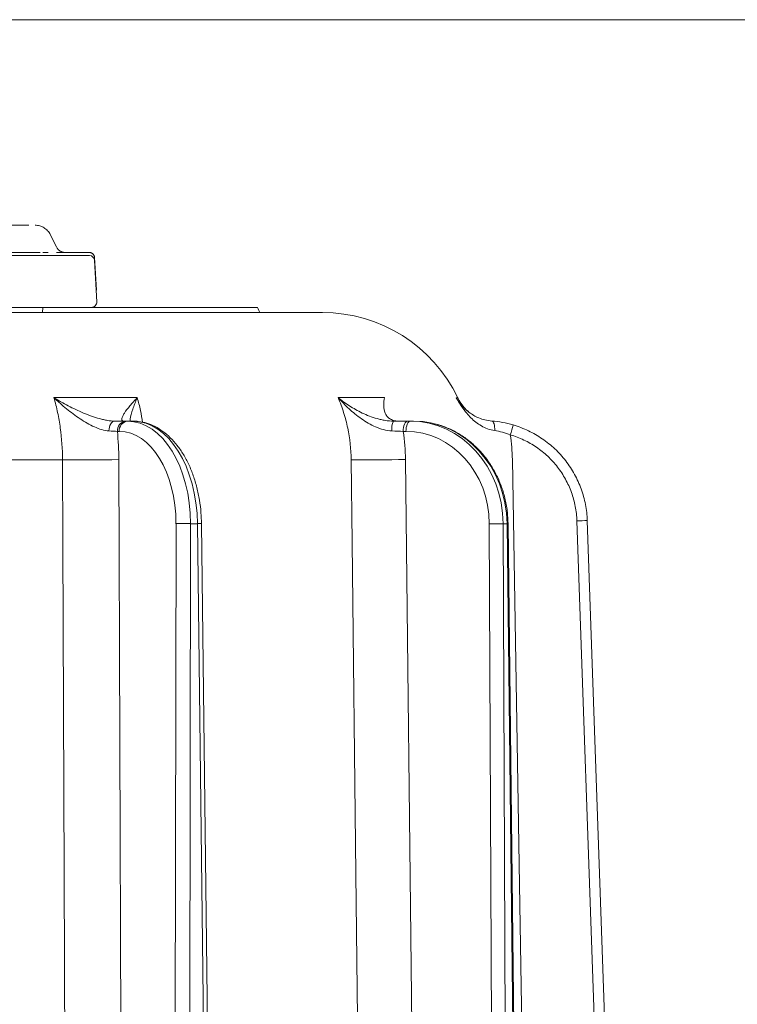
# Model space of a CAD drawing. Extents: x 15016 to 18991, y -1020 to 2473.
# Drawn here: x 17240 to 17379, y 2157 to 2347 of the extents above; entities that cross this region are included whole.
import ezdxf

# ---------------------------------------------------------------- set-up
doc = ezdxf.new("R2010")
doc.units = 0
doc.header["$LTSCALE"] = 5
doc.linetypes.add('HIDDEN', pattern=[1.905, 1.27, -0.635])
doc.layers.add('SLD-0', color=7, linetype='Continuous')
doc.styles.add('Brunner 2014', font='arial.ttf', dxfattribs={"height": 35})
doc.dimstyles.new('Brunner 2014', dxfattribs={"dimscale": 5, "dimtxt": 35, "dimasz": 5, "dimexe": 3.175, "dimexo": 0, "dimgap": 0.762, "dimtad": 1, "dimdec": 0, "dimrnd": 1e-08, "dimtxsty": 'Brunner 2014', "dimcen": 0.09, "dimdle": 10, "dimclrd": 7, "dimclre": 7, "dimclrt": 7, "dimadec": 1, "dimazin": 2, "dimtfac": 0.666667, "dimtdec": 0, "dimtmove": 0, "dimatfit": 3, "dimldrblk": 'Filled-1', "dimfxl": 1, "dimtolj": 1, "dimlwd": 5, "dimlwe": 5, "dimarcsym": 0})

# ---------------------------------------------------------------- blocks, each defined once
blk = doc.blocks.new('*D471')
at = {"layer": 'Defpoints', "color": 0, "lineweight": 5, "transparency": 16777216}
for p in [(17229.62, 2346.87), (17491.88, 476.02), (17840.41, 476.02)]:
    blk.add_point(p, dxfattribs=at)
at = {"layer": 'SLD-0', "color": 7, "linetype": 'Continuous', "lineweight": 5, "transparency": 16777216}
for p, q in [((17229.62, 2346.87), (17856.28, 2346.87)), ((17840.41, 2321.87), (17840.41, 501.02)), ((17491.88, 476.02), (17856.28, 476.02))]:
    blk.add_line(p, q, dxfattribs=at)
at = {"layer": 'SLD-0', "color": 7, "lineweight": 5, "transparency": 16777216}
for points in [[(17836.24, 2321.87), (17844.58, 2321.87), (17840.41, 2346.87)], [(17836.24, 501.02), (17844.58, 501.02), (17840.41, 476.02)]]:
    blk.add_solid(points, dxfattribs=at)
at = {"layer": 'SLD-0', "color": 1, "lineweight": 9, "transparency": 16777216, "insert": (17800.86, 1422.77), "char_height": 35, "attachment_point": 2, "rotation": 90, "style": 'Brunner 2014'}
blk.add_mtext('\\A1;1871', dxfattribs=at)
blk = doc.blocks.new('Filled-1')
at = {"color": 0}
for p, q in [((0, 0), (-1, 0.1667)), ((-1, 0.1667), (-1, -0.1667)), ((-1, 0), (0, 0)), ((-1, -0.1667), (0, 0))]:
    blk.add_line(p, q, dxfattribs=at)
at = {"color": 0, "flags": 128}
blk.add_lwpolyline([(-1, -0.1667), (0, 0), (-1, 0.1667), (-1, -0.1667)], dxfattribs=at)
at = {"color": 0}
blk.add_solid([(-1, -0.1667), (0, 0), (-1, 0.1667), (-1, -0.1667)], dxfattribs=at)

msp = doc.modelspace()

# ---------------------------------------------------------------- linework, layer by layer
at = {"color": 1, "linetype": 'HIDDEN', "lineweight": 9}
for p, q in [((17246.14, 2305.33), (17247.32, 2302.97)), ((17245.72, 2301.85), (17244.69, 2301.85)), ((17254.7, 2300.92), (17255.14, 2292.95)), ((17254.72, 2300.9), (17255.14, 2292.9))]:
    msp.add_line(p, q, dxfattribs=at)
at = {"color": 7, "linetype": 'Continuous', "lineweight": 9}
for p, q in [((17091.99, 2301.27), (17253.71, 2301.27)), ((17244.68, 2301.27), (17238.99, 2301.27)), ((17245.71, 2301.27), (17244.68, 2301.27)), ((17253.71, 2301.27), (17245.71, 2301.27)), ((17255.13, 2292.32), (17254.71, 2300.32)), ((17254.71, 2300.32), (17255.13, 2292.32)), ((17254.13, 2291.27), (17091.8, 2291.27)), ((17238.69, 2291.27), (17244.97, 2291.27)), ((17244.64, 2290.27), (17244.69, 2291.27)), ((17244.97, 2291.27), (17246.13, 2291.27)), ((17246.13, 2291.27), (17254.13, 2291.27)), ((17257.79, 2291.27), (17257.81, 2291.27)), ((17257.81, 2291.27), (17257.86, 2291.27)), ((17257.86, 2291.27), (17258.19, 2291.27)), ((17258.19, 2291.27), (17258.34, 2291.27)), ((17258.75, 2291.27), (17259.15, 2291.27)), ((17259.33, 2291.27), (17260.4, 2291.27)), ((17260.4, 2291.27), (17260.51, 2291.27)), ((17260.56, 2291.27), (17260.67, 2291.27)), ((17262.13, 2291.27), (17262.49, 2291.27)), ((17262.63, 2291.27), (17263.3, 2291.27)), ((17266.04, 2291.27), (17268.46, 2291.27)), ((17268.46, 2291.27), (17276.58, 2291.27))]:
    msp.add_line(p, q, dxfattribs=at)
at = {"color": 7, "lineweight": 9}
for p, q in [((16987.62, 2290.27), (17284.36, 2290.27)), ((17298.76, 2290.27), (17002.02, 2290.27)), ((17240.25, 2291.27), (17240.52, 2291.27)), ((17240.52, 2291.27), (17240.58, 2291.27)), ((17240.58, 2291.27), (17243.54, 2291.27)), ((17243.54, 2291.27), (17246.84, 2291.27)), ((17246.84, 2291.27), (17247, 2291.27)), ((17247, 2291.27), (17250.17, 2291.27)), ((17251.65, 2291.27), (17251.65, 2291.27)), ((17252.25, 2291.27), (17252.62, 2291.27)), ((17252.62, 2291.27), (17253.26, 2291.27)), ((17253.26, 2291.27), (17253.59, 2291.27)), ((17257.06, 2291.27), (17257.62, 2291.27)), ((17257.62, 2291.27), (17264.41, 2291.27)), ((17264.41, 2291.27), (17264.79, 2291.27)), ((17264.48, 2291.27), (17264.66, 2291.27)), ((17264.79, 2291.27), (17265.13, 2291.27)), ((17265.13, 2291.27), (17265.18, 2291.27)), ((17265.18, 2291.27), (17267.37, 2291.27)), ((17267.37, 2291.27), (17269.82, 2291.27)), ((17270.01, 2291.27), (17271.37, 2291.27)), ((17271.37, 2291.27), (17273.55, 2291.27)), ((17273.55, 2291.27), (17273.59, 2291.27)), ((17273.59, 2291.27), (17274.19, 2291.27)), ((17274.46, 2291.27), (17274.48, 2291.27)), ((17279.57, 2291.27), (17280.76, 2291.27)), ((17283.75, 2291.27), (17283.79, 2291.27)), ((17283.82, 2291.27), (17284.35, 2291.27)), ((17283.82, 2291.27), (17283.82, 2291.27)), ((17284.87, 2291.27), (17285.05, 2291.27)), ((17285.05, 2291.27), (17285.44, 2291.27)), ((17262.93, 2273.81), (17246.84, 2273.81)), ((17310.73, 2273.81), (17301.78, 2273.81)), ((17261.06, 2269.27), (17260.7, 2269.27)), ((17262.17, 2269.27), (17261.06, 2269.27)), ((17315.77, 2269.27), (17315.24, 2269.27)), ((17316.38, 2269.27), (17315.77, 2269.27)), ((17259.12, 2267.29), (17259.49, 2267.29)), ((17314.36, 2267.29), (17314.89, 2267.29)), ((17191.58, 2261.78), (17248.52, 2261.78)), ((17260.17, 2044.2), (17259.39, 2261.85)), ((17317.27, 2044.2), (17314.79, 2261.85)), ((17339.14, 2044.2), (17335.45, 2261.85)), ((17347.94, 2249.99), (17355.14, 2043.84)), ((17357.14, 2043.89), (17349.94, 2250.04)), ((17270.45, 2249.45), (17270.14, 2043.8)), ((17272.94, 2043.8), (17273.25, 2249.45)), ((17273.25, 2249.45), (17274.6, 2249.45)), ((17274.6, 2249.45), (17277.12, 2043.8)), ((17275.37, 2249.45), (17277.89, 2043.81)), ((17331, 2249.45), (17331.83, 2043.8)), ((17333.68, 2249.45), (17334.43, 2249.45)), ((17334.5, 2043.8), (17333.68, 2249.45)), ((17334.43, 2249.45), (17336.83, 2043.8)), ((17334.63, 2249.45), (17337.03, 2043.81))]:
    msp.add_line(p, q, dxfattribs=at)
at = {"color": 1, "linetype": 'HIDDEN', "lineweight": 9, "flags": 128}
for points in [[(17064.23, 2307.25), (17067.46, 2307.24), (17071.46, 2307.24), (17075.71, 2307.24), (17080.2, 2307.24), (17084.91, 2307.23), (17089.83, 2307.23), (17094.93, 2307.23), (17100.2, 2307.23), (17105.63, 2307.22), (17111.18, 2307.22), (17116.85, 2307.22), (17122.61, 2307.21), (17128.44, 2307.21), (17134.33, 2307.21), (17140.25, 2307.2), (17146.17, 2307.2), (17152.09, 2307.2), (17157.97, 2307.19), (17163.81, 2307.19), (17169.57, 2307.19), (17175.24, 2307.18), (17180.79, 2307.18), (17186.22, 2307.18), (17191.49, 2307.18), (17196.59, 2307.17), (17201.51, 2307.17), (17206.22, 2307.17), (17210.71, 2307.17), (17214.96, 2307.16), (17218.96, 2307.16), (17222.69, 2307.16), (17226.15, 2307.16), (17229.31, 2307.15), (17232.17, 2307.15), (17234.72, 2307.15), (17236.95, 2307.15), (17238.85, 2307.15), (17240.41, 2307.15), (17241.63, 2307.15), (17242.51, 2307.15), (17243.03, 2307.15), (17243.21, 2307.15)], [(17253.71, 2301.86), (17253.58, 2301.86), (17253.1, 2301.86), (17252.27, 2301.86), (17251.08, 2301.86), (17249.55, 2301.86), (17247.68, 2301.86), (17245.47, 2301.87), (17242.94, 2301.87), (17240.08, 2301.87), (17236.91, 2301.87), (17233.44, 2301.87), (17229.68, 2301.87), (17225.64, 2301.88), (17221.34, 2301.88), (17216.79, 2301.88), (17212, 2301.88), (17206.98, 2301.89), (17201.77, 2301.89), (17196.36, 2301.89), (17190.79, 2301.9), (17185.06, 2301.9), (17179.19, 2301.9), (17173.21, 2301.91), (17167.14, 2301.91), (17160.98, 2301.91), (17154.77, 2301.92), (17148.53, 2301.92), (17142.26, 2301.92), (17136, 2301.93), (17129.76, 2301.93), (17123.57, 2301.93), (17117.43, 2301.94), (17111.39, 2301.94), (17105.44, 2301.94), (17099.61, 2301.95), (17093.93, 2301.95), (17088.4, 2301.95)]]:
    msp.add_lwpolyline(points, dxfattribs=at)
at = {"color": 7, "lineweight": 9, "flags": 128}
for points in [[(17286.19, 2291.27), (17286.33, 2290.97), (17286.47, 2290.67), (17286.65, 2290.27)], [(17258.64, 2269.27), (17258.41, 2269.24), (17258.2, 2269.13), (17258, 2268.96), (17257.83, 2268.73), (17257.68, 2268.44), (17257.57, 2268.12), (17257.5, 2267.76), (17257.46, 2267.39)], [(17315.24, 2269.27), (17315.07, 2269.23), (17314.9, 2269.12), (17314.75, 2268.94), (17314.62, 2268.69), (17314.51, 2268.39), (17314.43, 2268.05), (17314.38, 2267.68), (17314.36, 2267.29)], [(17315.77, 2269.27), (17315.6, 2269.23), (17315.44, 2269.12), (17315.28, 2268.94), (17315.15, 2268.69), (17315.04, 2268.39), (17314.96, 2268.05), (17314.91, 2267.68), (17314.89, 2267.29)], [(17332.04, 2267.44), (17332.05, 2267.8), (17332.03, 2268.14), (17331.98, 2268.46), (17331.92, 2268.74), (17331.83, 2268.96), (17331.73, 2269.13), (17331.62, 2269.24), (17331.5, 2269.29)], [(17248.52, 2261.78), (17248.58, 2245.78), (17248.83, 2181.79), (17249.36, 2042.17)], [(17304.3, 2261.78), (17304.48, 2245.78), (17305.23, 2181.79), (17306.84, 2042.17)]]:
    msp.add_lwpolyline(points, dxfattribs=at)
at = {"color": 1, "linetype": 'HIDDEN', "lineweight": 9}
for centre, radius, start, end in [((17243.21, 2303.87), 3.28, 26.4683, 89.9683), ((17249.11, 2303.86), 2, 206.4683, 269.9683), ((17253.71, 2300.86), 1, 3.1384, 89.9683), ((17253.72, 2300.85), 1, 3, 90)]:
    msp.add_arc(centre, radius, start, end, dxfattribs=at)
at = {"color": 7, "linetype": 'Continuous', "lineweight": 9}
for centre, start, end in [((17253.71, 2300.27), 3, 90), ((17253.71, 2300.27), 3, 90), ((17254.13, 2292.27), 270, 3), ((17254.13, 2292.27), 270, 3)]:
    msp.add_arc(centre, 1, start, end, dxfattribs=at)
at = {"color": 7, "lineweight": 9}
for centre, radius, start, end in [((17298.76, 2261.27), 29, 25.611, 90), ((17260.94, 2267.46), 1.82, 97.4947, 185.5415), ((17261.3, 2267.46), 1.82, 97.4948, 185.5414), ((17315.09, 2267.82), 2.96, 150.6859, 188.4778), ((17525.72, 2210.73), 198.69, 163.0901, 163.662), ((17251.74, 2606.86), 345.1, 269.4657, 271.2703), ((17307.04, 2638.47), 376.7, 269.5836, 271.1791), ((17350.44, 2192.76), 57.29, 90.5001, 92.4999), ((17271.85, 2117.67), 131.79, 89.3897, 90.6103), ((17275.65, 2176.87), 72.59, 90.2221, 90.8288), ((17332.34, 2131.67), 117.78, 89.3495, 90.6505), ((17334.44, 2252.39), 2.94, 269.6957, 273.6364)]:
    msp.add_arc(centre, radius, start, end, dxfattribs=at)
at = {"color": 7, "lineweight": 9, "extrusion": (0, 0, -1)}
for centre, major_axis, ratio, start_param, end_param in [((17260.94, 2249.27), (0.2, 20), 0.615624, 6.27705, 7.839119), ((17262.29, 2249.27), (-0.2, 20), 0.615624, 0.006136, 1.568205), ((17315.7, 2249.27), (0.36, 20), 0.898739, 6.267088, 7.829158), ((17316.45, 2249.27), (-0.36, 20), 0.898739, 0.016097, 1.578167), ((17259.36, 2249.29), (0.2, 18), 0.615615, 6.276368, 7.838438), ((17314.82, 2249.29), (0.36, 18), 0.898726, 6.265302, 7.827371)]:
    msp.add_ellipse(centre, major_axis=major_axis, ratio=ratio, start_param=start_param, end_param=end_param, dxfattribs=at)
at = {"color": 7, "lineweight": 9}
for points, knots in [([(17246.84, 2291.27), (17246.84, 2291.27), (17246.84, 2291.27), (17246.84, 2291.27), (17246.93, 2291.27), (17247.02, 2291.27), (17247.1, 2291.27)], [-0.0059282, -0.0059282, -0.0059282, -0.0059282, 0, 0, 0, 0.4103703, 0.4103703, 0.4103703, 0.4103703]), ([(17250.17, 2291.27), (17250.52, 2291.27), (17251.14, 2291.27), (17251.82, 2291.27), (17252.1, 2291.27), (17252.17, 2291.27)], [0, 0, 0, 0, 0.520314, 0.891008, 1, 1, 1, 1]), ([(17253.59, 2291.27), (17253.59, 2291.27), (17253.59, 2291.27), (17253.59, 2291.27), (17253.75, 2291.27), (17253.91, 2291.27), (17254.15, 2291.27), (17254.23, 2291.27), (17254.34, 2291.27), (17254.37, 2291.27), (17254.44, 2291.27), (17254.48, 2291.27), (17254.51, 2291.27), (17254.51, 2291.27), (17254.51, 2291.27), (17254.51, 2291.27)], [-0.002245, -0.002245, -0.002245, -0.002245, 0, 0, 0, 0.5, 0.5, 0.75, 0.75, 0.875, 0.875, 1, 1, 1, 1.002158, 1.002158, 1.002158, 1.002158]), ([(17254.51, 2291.27), (17254.52, 2291.27), (17254.52, 2291.27), (17254.52, 2291.27), (17254.55, 2291.27), (17254.58, 2291.27), (17254.63, 2291.27), (17254.66, 2291.27), (17254.7, 2291.27), (17254.71, 2291.27), (17254.74, 2291.27), (17254.76, 2291.27), (17254.81, 2291.27), (17254.84, 2291.27), (17254.93, 2291.27), (17254.99, 2291.27), (17255.1, 2291.27), (17255.16, 2291.27), (17255.22, 2291.27)], [-0.0025264, -0.0025264, -0.0025264, -0.0025264, 0, 0, 0, 0.125, 0.125, 0.25, 0.25, 0.3125, 0.3125, 0.375, 0.375, 0.5, 0.5, 0.75, 0.75, 0.9913026, 0.9913026, 0.9913026, 0.9913026]), ([(17255.22, 2291.27), (17255.25, 2291.27), (17255.28, 2291.27), (17255.34, 2291.27), (17255.36, 2291.27), (17255.41, 2291.27), (17255.43, 2291.27), (17255.44, 2291.27), (17255.45, 2291.27), (17255.45, 2291.27), (17255.45, 2291.27)], [0.0278217, 0.0278217, 0.0278217, 0.0278217, 0.5, 0.5, 0.75, 0.75, 1, 1, 1, 1.0120653, 1.0120653, 1.0120653, 1.0120653]), ([(17255.45, 2291.27), (17255.45, 2291.27), (17255.45, 2291.27), (17255.45, 2291.27), (17255.48, 2291.27), (17255.51, 2291.27), (17255.57, 2291.27), (17255.6, 2291.27), (17255.66, 2291.27), (17255.69, 2291.27), (17255.75, 2291.27), (17255.77, 2291.27), (17255.86, 2291.27), (17255.92, 2291.27), (17256.04, 2291.27), (17256.1, 2291.27), (17256.21, 2291.27), (17256.27, 2291.27), (17256.38, 2291.27), (17256.44, 2291.27), (17256.53, 2291.27), (17256.56, 2291.27), (17256.62, 2291.27), (17256.65, 2291.27), (17256.71, 2291.27), (17256.74, 2291.27), (17256.79, 2291.27), (17256.81, 2291.27), (17256.84, 2291.27)], [-0.0021501, -0.0021501, -0.0021501, -0.0021501, 0, 0, 0, 0.0625, 0.0625, 0.125, 0.125, 0.1875, 0.1875, 0.25, 0.25, 0.375, 0.375, 0.5, 0.5, 0.625, 0.625, 0.75, 0.75, 0.8125, 0.8125, 0.875, 0.875, 0.9375, 0.9375, 0.996617, 0.996617, 0.996617, 0.996617]), ([(17257.25, 2291.27), (17257.32, 2291.27), (17258.09, 2291.27), (17259.74, 2291.27), (17261.35, 2291.27), (17262.25, 2291.27)], [0, 0, 0, 0, 0.03906, 0.463043, 1, 1, 1, 1]), ([(17262.25, 2291.27), (17262.25, 2291.27), (17262.25, 2291.27), (17262.25, 2291.27), (17262.44, 2291.27), (17262.63, 2291.27), (17262.91, 2291.27), (17263, 2291.27), (17263.19, 2291.27), (17263.28, 2291.27), (17263.46, 2291.27), (17263.55, 2291.27), (17263.74, 2291.27), (17263.83, 2291.27), (17263.95, 2291.27), (17263.98, 2291.27), (17264.03, 2291.27), (17264.05, 2291.27), (17264.12, 2291.27), (17264.17, 2291.27), (17264.23, 2291.27), (17264.26, 2291.27), (17264.3, 2291.27), (17264.32, 2291.27), (17264.39, 2291.27), (17264.44, 2291.27), (17264.48, 2291.27)], [-0.000915, -0.000915, -0.000915, -0.000915, 0, 0, 0, 0.25, 0.25, 0.375, 0.375, 0.5, 0.5, 0.625, 0.625, 0.75, 0.75, 0.78125, 0.78125, 0.8125, 0.8125, 0.875, 0.875, 0.90625, 0.90625, 0.9375, 0.9375, 1, 1, 1, 1]), ([(17269.82, 2291.27), (17269.82, 2291.27), (17269.82, 2291.27), (17269.82, 2291.27), (17269.89, 2291.27), (17269.95, 2291.27), (17270.01, 2291.27)], [-0.0067823, -0.0067823, -0.0067823, -0.0067823, 0, 0, 0, 0.4028064, 0.4028064, 0.4028064, 0.4028064]), ([(17274.19, 2291.27), (17274.24, 2291.27), (17274.28, 2291.27), (17274.39, 2291.27), (17274.46, 2291.27), (17274.53, 2291.27)], [0.2466339, 0.2466339, 0.2466339, 0.2466339, 0.5, 0.5, 1, 1, 1, 1]), ([(17274.53, 2291.27), (17274.59, 2291.27), (17274.65, 2291.27), (17274.8, 2291.27), (17274.88, 2291.27), (17275.13, 2291.27), (17275.33, 2291.27), (17275.52, 2291.27)], [0, 0, 0, 0, 0.25, 0.25, 0.5, 0.5, 1, 1, 1, 1]), ([(17274.81, 2290.27), (17274.82, 2290.27), (17274.83, 2290.27), (17274.84, 2290.27), (17274.85, 2290.27), (17274.87, 2290.27), (17274.88, 2290.27), (17274.9, 2290.27), (17274.91, 2290.27), (17274.92, 2290.27)], [0, 0, 0, 0, 0.25, 0.25, 0.5, 0.5, 0.75, 0.75, 1, 1, 1, 1]), ([(17275.52, 2291.27), (17275.57, 2291.27), (17275.62, 2291.27), (17275.73, 2291.27), (17275.78, 2291.27), (17275.89, 2291.27), (17275.94, 2291.27), (17276.05, 2291.27), (17276.11, 2291.27), (17276.27, 2291.27), (17276.38, 2291.27), (17276.6, 2291.27), (17276.71, 2291.27), (17276.82, 2291.27)], [0, 0, 0, 0, 0.125, 0.125, 0.25, 0.25, 0.375, 0.375, 0.5, 0.5, 0.75, 0.75, 1, 1, 1, 1]), ([(17276.82, 2291.27), (17277.3, 2291.27), (17277.77, 2291.27), (17278.46, 2291.27), (17278.69, 2291.27), (17279.14, 2291.27), (17279.35, 2291.27), (17279.57, 2291.27), (17279.57, 2291.27), (17279.57, 2291.27), (17279.57, 2291.27)], [0.0002581, 0.0002581, 0.0002581, 0.0002581, 0.5, 0.5, 0.75, 0.75, 1, 1, 1, 1.0002024, 1.0002024, 1.0002024, 1.0002024]), ([(17280.76, 2291.27), (17280.81, 2291.27), (17280.86, 2291.27), (17280.94, 2291.27), (17280.98, 2291.27), (17281.1, 2291.27), (17281.17, 2291.27), (17281.37, 2291.27), (17281.48, 2291.27), (17281.59, 2291.27)], [0.0018395, 0.0018395, 0.0018395, 0.0018395, 0.125, 0.125, 0.25, 0.25, 0.5, 0.5, 0.9410038, 0.9410038, 0.9410038, 0.9410038]), ([(17281.67, 2291.27), (17281.9, 2291.27), (17282.6, 2291.27), (17283.29, 2291.27), (17283.75, 2291.27)], [0, 0, 0, 0, 0.329893, 1, 1, 1, 1]), ([(17284.35, 2291.27), (17284.39, 2291.27), (17284.43, 2291.27), (17284.49, 2291.27), (17284.52, 2291.27), (17284.56, 2291.27), (17284.58, 2291.27), (17284.61, 2291.27)], [0.1958541, 0.1958541, 0.1958541, 0.1958541, 0.5, 0.5, 0.75, 0.75, 0.9974121, 0.9974121, 0.9974121, 0.9974121]), ([(17284.61, 2291.27), (17284.62, 2291.27), (17284.64, 2291.27), (17284.68, 2291.27), (17284.69, 2291.27), (17284.75, 2291.27), (17284.78, 2291.27), (17284.82, 2291.27)], [0.0025546, 0.0025546, 0.0025546, 0.0025546, 0.25, 0.25, 0.5, 0.5, 0.9902374, 0.9902374, 0.9902374, 0.9902374]), ([(17284.82, 2291.27), (17284.82, 2291.27), (17284.83, 2291.27), (17284.83, 2291.27), (17284.84, 2291.27), (17284.84, 2291.27), (17284.84, 2291.27), (17284.84, 2291.27), (17284.84, 2291.27), (17284.85, 2291.27), (17284.85, 2291.27), (17284.85, 2291.27), (17284.85, 2291.27), (17284.86, 2291.27), (17284.86, 2291.27), (17284.87, 2291.27), (17284.87, 2291.27), (17284.87, 2291.27), (17284.87, 2291.27), (17284.87, 2291.27), (17284.87, 2291.27)], [0.011697, 0.011697, 0.011697, 0.011697, 0.25, 0.25, 0.375, 0.375, 0.5, 0.5, 0.625, 0.625, 0.6875, 0.6875, 0.75, 0.75, 0.875, 0.875, 1, 1, 1, 1.020171, 1.020171, 1.020171, 1.020171]), ([(17285.44, 2291.27), (17285.44, 2291.27), (17285.44, 2291.27), (17285.44, 2291.27), (17285.52, 2291.27), (17285.6, 2291.27), (17285.74, 2291.27), (17285.81, 2291.27), (17285.93, 2291.27), (17285.99, 2291.27), (17286.1, 2291.27), (17286.14, 2291.27), (17286.19, 2291.27)], [-0.002287, -0.002287, -0.002287, -0.002287, 0, 0, 0, 0.25, 0.25, 0.5, 0.5, 0.75, 0.75, 0.999057, 0.999057, 0.999057, 0.999057]), ([(17246.84, 2273.81), (17247.12, 2272.87), (17247.36, 2271.9), (17247.78, 2269.93), (17247.95, 2268.94), (17248.37, 2265.92), (17248.52, 2263.87), (17248.52, 2261.78)], [0, 0, 0, 0, 0.25, 0.25, 0.5, 0.5, 1, 1, 1, 1]), ([(17257.46, 2267.39), (17257.02, 2267.41), (17256.56, 2267.5), (17255.62, 2267.77), (17255.14, 2267.95), (17254.19, 2268.38), (17253.73, 2268.62), (17252.81, 2269.15), (17252.35, 2269.43), (17251, 2270.33), (17250.13, 2270.98), (17248.87, 2272.01), (17248.45, 2272.36), (17247.84, 2272.9), (17247.64, 2273.08), (17247.24, 2273.44), (17247.04, 2273.63), (17246.84, 2273.81)], [0, 0, 0, 0, 0.125, 0.125, 0.25, 0.25, 0.375, 0.375, 0.5, 0.5, 0.75, 0.75, 0.875, 0.875, 0.9375, 0.9375, 1, 1, 1, 1]), ([(17258.64, 2269.27), (17258.17, 2269.27), (17257.68, 2269.32), (17256.93, 2269.45), (17256.67, 2269.5), (17256.16, 2269.62), (17255.9, 2269.68), (17255.12, 2269.9), (17254.61, 2270.07), (17253.59, 2270.43), (17253.08, 2270.63), (17251.56, 2271.27), (17250.58, 2271.73), (17249.14, 2272.48), (17248.67, 2272.74), (17247.98, 2273.13), (17247.75, 2273.27), (17247.41, 2273.47), (17247.29, 2273.54), (17247.07, 2273.67), (17246.95, 2273.74), (17246.84, 2273.81)], [0, 0, 0, 0, 0.125, 0.125, 0.1875, 0.1875, 0.25, 0.25, 0.375, 0.375, 0.5, 0.5, 0.75, 0.75, 0.875, 0.875, 0.9375, 0.9375, 0.96875, 0.96875, 1, 1, 1, 1]), ([(17260.37, 2269.27), (17260.2, 2269.27), (17260.09, 2269.32), (17259.99, 2269.45), (17259.97, 2269.5), (17259.96, 2269.62), (17259.96, 2269.68), (17260, 2269.9), (17260.06, 2270.07), (17260.23, 2270.43), (17260.35, 2270.63), (17260.77, 2271.27), (17261.13, 2271.73), (17261.75, 2272.48), (17261.97, 2272.74), (17262.32, 2273.13), (17262.44, 2273.27), (17262.62, 2273.47), (17262.68, 2273.54), (17262.81, 2273.67), (17262.87, 2273.74), (17262.93, 2273.81)], [0, 0, 0, 0, 0.125, 0.125, 0.1875, 0.1875, 0.25, 0.25, 0.375, 0.375, 0.5, 0.5, 0.75, 0.75, 0.875, 0.875, 0.9375, 0.9375, 0.96875, 0.96875, 1, 1, 1, 1]), ([(17261.55, 2269.27), (17261.56, 2269.4), (17261.63, 2270.07), (17262.08, 2271.59), (17262.61, 2273.03), (17262.93, 2273.81), (17262.93, 2273.81)], [0, 0, 0, 0, 0.1029279, 0.5391289, 0.9975405, 1, 1, 1, 1]), ([(17263.99, 2269.04), (17263.87, 2269.81), (17263.61, 2271.46), (17263.17, 2273), (17262.93, 2273.81)], [0, 0, 0, 0, 0.468806, 1, 1, 1, 1]), ([(17301.78, 2273.81), (17302.19, 2272.87), (17302.54, 2271.9), (17303.16, 2269.93), (17303.42, 2268.94), (17304.05, 2265.92), (17304.28, 2263.87), (17304.3, 2261.78)], [0, 0, 0, 0, 0.25, 0.25, 0.5, 0.5, 1, 1, 1, 1]), ([(17312.17, 2267.39), (17311.62, 2267.41), (17311.09, 2267.5), (17310.05, 2267.77), (17309.53, 2267.95), (17308.54, 2268.38), (17308.06, 2268.62), (17307.15, 2269.15), (17306.71, 2269.43), (17305.42, 2270.33), (17304.63, 2270.98), (17303.51, 2272.01), (17303.15, 2272.36), (17302.62, 2272.9), (17302.45, 2273.08), (17302.11, 2273.44), (17301.94, 2273.63), (17301.78, 2273.81)], [0, 0, 0, 0, 0.125, 0.125, 0.25, 0.25, 0.375, 0.375, 0.5, 0.5, 0.75, 0.75, 0.875, 0.875, 0.9375, 0.9375, 1, 1, 1, 1]), ([(17312.51, 2269.27), (17311.96, 2269.27), (17311.42, 2269.32), (17310.62, 2269.45), (17310.35, 2269.5), (17309.83, 2269.62), (17309.56, 2269.68), (17308.8, 2269.9), (17308.31, 2270.07), (17307.36, 2270.43), (17306.9, 2270.63), (17305.56, 2271.27), (17304.73, 2271.73), (17303.57, 2272.48), (17303.19, 2272.74), (17302.65, 2273.13), (17302.47, 2273.27), (17302.21, 2273.47), (17302.12, 2273.54), (17301.95, 2273.67), (17301.86, 2273.74), (17301.78, 2273.81)], [0, 0, 0, 0, 0.125, 0.125, 0.1875, 0.1875, 0.25, 0.25, 0.375, 0.375, 0.5, 0.5, 0.75, 0.75, 0.875, 0.875, 0.9375, 0.9375, 0.96875, 0.96875, 1, 1, 1, 1]), ([(17313.48, 2269.27), (17313.09, 2269.27), (17312.76, 2269.32), (17312.32, 2269.45), (17312.19, 2269.5), (17311.94, 2269.62), (17311.82, 2269.68), (17311.51, 2269.9), (17311.34, 2270.07), (17311.06, 2270.43), (17310.95, 2270.63), (17310.68, 2271.27), (17310.6, 2271.73), (17310.58, 2272.48), (17310.59, 2272.74), (17310.63, 2273.13), (17310.64, 2273.27), (17310.67, 2273.47), (17310.68, 2273.54), (17310.71, 2273.67), (17310.72, 2273.74), (17310.73, 2273.81)], [0, 0, 0, 0, 0.125, 0.125, 0.1875, 0.1875, 0.25, 0.25, 0.375, 0.375, 0.5, 0.5, 0.75, 0.75, 0.875, 0.875, 0.9375, 0.9375, 0.96875, 0.96875, 1, 1, 1, 1]), ([(17324.91, 2273.81), (17324.91, 2273.81), (17324.99, 2273.81), (17324.81, 2273.8), (17324.62, 2273.8)], [0, 0, 0, 0, 0.00018, 1, 1, 1, 1]), ([(17332.04, 2267.44), (17331.55, 2267.51), (17331.1, 2267.63), (17330.24, 2267.94), (17329.84, 2268.14), (17329.08, 2268.58), (17328.72, 2268.82), (17328.06, 2269.34), (17327.75, 2269.62), (17327.16, 2270.2), (17326.89, 2270.5), (17326.36, 2271.12), (17326.11, 2271.44), (17325.65, 2272.09), (17325.43, 2272.43), (17325.11, 2272.94), (17325.01, 2273.11), (17324.81, 2273.45), (17324.71, 2273.63), (17324.62, 2273.8)], [0, 0, 0, 0, 0.125, 0.125, 0.25, 0.25, 0.375, 0.375, 0.5, 0.5, 0.625, 0.625, 0.75, 0.75, 0.875, 0.875, 0.9375, 0.9375, 1, 1, 1, 1]), ([(17331.5, 2269.29), (17331.02, 2269.32), (17330.58, 2269.4), (17329.75, 2269.6), (17329.37, 2269.74), (17328.64, 2270.04), (17328.3, 2270.2), (17327.67, 2270.57), (17327.38, 2270.76), (17326.84, 2271.17), (17326.59, 2271.38), (17326.11, 2271.83), (17325.89, 2272.06), (17325.48, 2272.54), (17325.29, 2272.78), (17325.02, 2273.16), (17324.94, 2273.28), (17324.77, 2273.54), (17324.7, 2273.67), (17324.62, 2273.8)], [0, 0, 0, 0, 0.125, 0.125, 0.25, 0.25, 0.375, 0.375, 0.5, 0.5, 0.625, 0.625, 0.75, 0.75, 0.875, 0.875, 0.9375, 0.9375, 1, 1, 1, 1]), ([(17324.93, 2273.81), (17324.97, 2273.72), (17325.17, 2273.21), (17325.72, 2272.42), (17326.46, 2271.53), (17327.01, 2271.08), (17327.25, 2270.89)], [0, 0, 0, 0, 0.083637, 0.431938, 0.758273, 1, 1, 1, 1]), ([(17262.17, 2269.27), (17262.5, 2269.26), (17263.39, 2269.23), (17264.82, 2268.92), (17266.41, 2268.28), (17267.94, 2267.33), (17269.38, 2266.11), (17270.7, 2264.61), (17271.9, 2262.87), (17272.95, 2260.9), (17273.82, 2258.74), (17274.51, 2256.44), (17275.01, 2254.03), (17275.3, 2251.68), (17275.35, 2250.15), (17275.37, 2249.45)], [0, 0, 0, 0, 0.04582, 0.122465, 0.199388, 0.27739, 0.356877, 0.437772, 0.519667, 0.602081, 0.684627, 0.767098, 0.84945, 0.931702, 1, 1, 1, 1]), ([(17335.63, 2268.53), (17334.94, 2268.73), (17334.24, 2268.89), (17332.86, 2269.15), (17332.18, 2269.23), (17331.5, 2269.29)], [0, 0, 0, 0, 0.5, 0.5, 1, 1, 1, 1]), ([(17320.3, 2268.78), (17320.91, 2268.62), (17322.27, 2268.26), (17324.27, 2267.35), (17326.28, 2266.13), (17328.12, 2264.63), (17329.79, 2262.89), (17331.24, 2260.94), (17332.46, 2258.8), (17333.43, 2256.51), (17334.12, 2254.1), (17334.54, 2251.73), (17334.6, 2250.17), (17334.63, 2249.45)], [0, 0, 0, 0, 0.0772954, 0.170226, 0.2632889, 0.356521, 0.4499361, 0.5435289, 0.6372819, 0.7311695, 0.8251664, 0.9192478, 1, 1, 1, 1]), ([(17332.04, 2267.44), (17332.54, 2267.37), (17333.04, 2267.26), (17334.05, 2266.99), (17334.56, 2266.82), (17335.06, 2266.62)], [0, 0, 0, 0, 0.5, 0.5, 1, 1, 1, 1]), ([(17349.94, 2250.04), (17349.9, 2251.09), (17349.78, 2252.13), (17349.39, 2254.17), (17349.11, 2255.19), (17348.4, 2257.14), (17347.97, 2258.08), (17347.22, 2259.44), (17346.96, 2259.89), (17346.38, 2260.76), (17346.08, 2261.19), (17345.12, 2262.42), (17344.43, 2263.19), (17343.3, 2264.25), (17342.91, 2264.59), (17342.1, 2265.24), (17341.68, 2265.56), (17340.38, 2266.44), (17339.48, 2266.96), (17338.08, 2267.63), (17337.6, 2267.83), (17336.62, 2268.21), (17336.13, 2268.38), (17335.63, 2268.53)], [0, 0, 0, 0, 0.125, 0.125, 0.25, 0.25, 0.375, 0.375, 0.4375, 0.4375, 0.5, 0.5, 0.625, 0.625, 0.6875, 0.6875, 0.75, 0.75, 0.875, 0.875, 0.9375, 0.9375, 1, 1, 1, 1]), ([(17335.06, 2266.62), (17335.96, 2266.36), (17336.84, 2266.02), (17338.52, 2265.22), (17339.33, 2264.76), (17340.49, 2263.96), (17340.87, 2263.68), (17341.6, 2263.09), (17341.95, 2262.79), (17342.97, 2261.83), (17343.6, 2261.14), (17344.46, 2260.03), (17344.73, 2259.64), (17345.25, 2258.86), (17345.49, 2258.46), (17346.17, 2257.23), (17346.55, 2256.38), (17347.19, 2254.63), (17347.44, 2253.71), (17347.8, 2251.87), (17347.91, 2250.94), (17347.94, 2249.99)], [0, 0, 0, 0, 0.125, 0.125, 0.25, 0.25, 0.3125, 0.3125, 0.375, 0.375, 0.5, 0.5, 0.5625, 0.5625, 0.625, 0.625, 0.75, 0.75, 0.875, 0.875, 1, 1, 1, 1])]:
    msp.add_open_spline(points, degree=3, knots=knots, dxfattribs=at)
at = {"color": 7, "linetype": 'Continuous', "lineweight": 9}
for points, knots in [([(17251.08, 2291.27), (17251.48, 2291.27), (17252.17, 2291.27), (17253.53, 2291.27), (17254.97, 2291.27), (17256.38, 2291.27), (17257.33, 2291.27), (17257.62, 2291.27)], [0, 0, 0, 0, 0.284263, 0.490453, 0.696255, 0.906529, 1, 1, 1, 1]), ([(17258.34, 2291.27), (17258.38, 2291.27), (17258.42, 2291.27), (17258.5, 2291.27), (17258.53, 2291.27), (17258.64, 2291.27), (17258.7, 2291.27), (17258.75, 2291.27)], [0.0196633, 0.0196633, 0.0196633, 0.0196633, 0.25, 0.25, 0.5, 0.5, 1, 1, 1, 1]), ([(17259.15, 2291.27), (17259.15, 2291.27), (17259.15, 2291.27), (17259.15, 2291.27), (17259.16, 2291.27), (17259.17, 2291.27), (17259.18, 2291.27), (17259.19, 2291.27), (17259.2, 2291.27), (17259.2, 2291.27), (17259.22, 2291.27), (17259.22, 2291.27), (17259.24, 2291.27), (17259.25, 2291.27), (17259.27, 2291.27), (17259.28, 2291.27), (17259.29, 2291.27)], [-0.01123, -0.01123, -0.01123, -0.01123, 0, 0, 0, 0.125, 0.125, 0.25, 0.25, 0.375, 0.375, 0.5, 0.5, 0.75, 0.75, 1, 1, 1, 1]), ([(17259.29, 2291.27), (17259.3, 2291.27), (17259.3, 2291.27), (17259.31, 2291.27), (17259.32, 2291.27), (17259.32, 2291.27), (17259.33, 2291.27)], [0, 0, 0, 0, 0.0002110167, 0.0002110167, 0.0002110167, 0.0005063443, 0.0005063443, 0.0005063443, 0.0005063443]), ([(17260.55, 2291.27), (17260.55, 2291.27), (17260.55, 2291.27), (17260.55, 2291.27), (17260.55, 2291.27), (17260.55, 2291.27), (17260.56, 2291.27)], [0.95248463, 0.95248463, 0.95248463, 0.95248463, 1, 1, 1, 1.0465056, 1.0465056, 1.0465056, 1.0465056]), ([(17260.67, 2291.27), (17260.79, 2291.27), (17260.9, 2291.27), (17261.13, 2291.27), (17261.24, 2291.27), (17261.41, 2291.27), (17261.47, 2291.27), (17261.58, 2291.27), (17261.64, 2291.27), (17261.72, 2291.27), (17261.74, 2291.27), (17261.8, 2291.27), (17261.83, 2291.27), (17261.91, 2291.27), (17261.96, 2291.27), (17262, 2291.27), (17262, 2291.27), (17262, 2291.27), (17262, 2291.27)], [0.0063798, 0.0063798, 0.0063798, 0.0063798, 0.25, 0.25, 0.5, 0.5, 0.625, 0.625, 0.75, 0.75, 0.8125, 0.8125, 0.875, 0.875, 1, 1, 1, 1.0017626, 1.0017626, 1.0017626, 1.0017626]), ([(17262, 2291.27), (17262, 2291.27), (17262.01, 2291.27), (17262.01, 2291.27), (17262.03, 2291.27), (17262.05, 2291.27), (17262.1, 2291.27), (17262.12, 2291.27), (17262.13, 2291.27), (17262.13, 2291.27), (17262.13, 2291.27), (17262.13, 2291.27)], [-0.012075, -0.012075, -0.012075, -0.012075, 0, 0, 0, 0.5, 0.5, 1, 1, 1, 1.005853, 1.005853, 1.005853, 1.005853]), ([(17262.49, 2291.27), (17262.51, 2291.27), (17262.55, 2291.27), (17262.6, 2291.27), (17262.62, 2291.27)], [0, 0, 0, 0, 0.612905, 1, 1, 1, 1]), ([(17263.3, 2291.27), (17263.32, 2291.27), (17263.33, 2291.27), (17263.38, 2291.27), (17263.41, 2291.27), (17263.44, 2291.27), (17263.44, 2291.27), (17263.44, 2291.27), (17263.44, 2291.27)], [0.326043, 0.326043, 0.326043, 0.326043, 0.5, 0.5, 1, 1, 1, 1.0013282, 1.0013282, 1.0013282, 1.0013282]), ([(17263.44, 2291.27), (17263.44, 2291.27), (17263.44, 2291.27), (17263.44, 2291.27), (17263.47, 2291.27), (17263.5, 2291.27), (17263.55, 2291.27), (17263.57, 2291.27), (17263.61, 2291.27), (17263.64, 2291.27), (17263.68, 2291.27), (17263.7, 2291.27), (17263.75, 2291.27), (17263.78, 2291.27), (17263.82, 2291.27), (17263.84, 2291.27), (17263.87, 2291.27), (17263.89, 2291.27), (17263.94, 2291.27), (17263.98, 2291.27), (17264.01, 2291.27), (17264.03, 2291.27), (17264.05, 2291.27), (17264.07, 2291.27)], [-0.000717, -0.000717, -0.000717, -0.000717, 0, 0, 0, 0.25, 0.25, 0.375, 0.375, 0.5, 0.5, 0.625, 0.625, 0.75, 0.75, 0.8125, 0.8125, 0.875, 0.875, 1, 1, 1, 1.079041, 1.079041, 1.079041, 1.079041]), ([(17263.8, 2291.27), (17263.81, 2291.27), (17263.86, 2291.27), (17263.99, 2291.27), (17264.11, 2291.27), (17264.19, 2291.27)], [0, 0, 0, 0, 0.039169, 0.426827, 1, 1, 1, 1]), ([(17264.07, 2291.27), (17264.12, 2291.27), (17264.17, 2291.27), (17264.22, 2291.27), (17264.35, 2291.27), (17264.51, 2291.27), (17264.73, 2291.27), (17264.78, 2291.27), (17264.87, 2291.27), (17264.91, 2291.27), (17265.04, 2291.27), (17265.12, 2291.27), (17265.19, 2291.27), (17265.2, 2291.27), (17265.21, 2291.27), (17265.22, 2291.27)], [-0.179549, -0.179549, -0.179549, -0.179549, 0, 0, 0, 0.5, 0.5, 0.625, 0.625, 0.75, 0.75, 1, 1, 1, 1.032697, 1.032697, 1.032697, 1.032697]), ([(17264.19, 2291.27), (17264.19, 2291.27), (17264.2, 2291.27), (17264.21, 2291.27), (17264.36, 2291.27), (17264.51, 2291.27), (17264.82, 2291.27), (17264.98, 2291.27), (17265.28, 2291.27), (17265.43, 2291.27), (17265.73, 2291.27), (17265.88, 2291.27), (17266.03, 2291.27), (17266.03, 2291.27), (17266.03, 2291.27), (17266.04, 2291.27)], [-0.01393, -0.01393, -0.01393, -0.01393, 0, 0, 0, 0.25, 0.25, 0.5, 0.5, 0.75, 0.75, 1, 1, 1, 1.00104, 1.00104, 1.00104, 1.00104]), ([(17265.22, 2291.27), (17265.23, 2291.27), (17265.24, 2291.27), (17265.25, 2291.27), (17265.51, 2291.27), (17265.78, 2291.27), (17266.33, 2291.27), (17266.6, 2291.27), (17267.13, 2291.27), (17267.4, 2291.27), (17267.93, 2291.27), (17268.19, 2291.27), (17268.46, 2291.27), (17268.46, 2291.27), (17268.46, 2291.27), (17268.46, 2291.27)], [-0.009595, -0.009595, -0.009595, -0.009595, 0, 0, 0, 0.25, 0.25, 0.5, 0.5, 0.75, 0.75, 1, 1, 1, 1.000899, 1.000899, 1.000899, 1.000899]), ([(17276.58, 2291.27), (17277.13, 2291.27), (17277.68, 2291.27), (17278.78, 2291.27), (17279.33, 2291.27), (17280.98, 2291.27), (17282.08, 2291.27), (17283.18, 2291.27)], [0, 0, 0, 0, 0.25, 0.25, 0.5, 0.5, 1, 1, 1, 1]), ([(17277.16, 2291.27), (17277.36, 2291.27), (17277.98, 2291.27), (17278.6, 2291.27), (17279.03, 2291.27)], [0, 0, 0, 0, 0.323886, 1, 1, 1, 1]), ([(17279.03, 2291.27), (17279.03, 2291.27), (17279.03, 2291.27), (17279.03, 2291.27), (17279.45, 2291.27), (17279.86, 2291.27), (17280.69, 2291.27), (17281.11, 2291.27), (17281.74, 2291.27), (17281.95, 2291.27), (17282.37, 2291.27), (17282.58, 2291.27), (17282.89, 2291.27), (17283, 2291.27), (17283.21, 2291.27), (17283.32, 2291.27), (17283.64, 2291.27), (17283.85, 2291.27), (17284.06, 2291.27), (17284.18, 2291.27), (17284.3, 2291.27), (17284.41, 2291.27)], [-0.000477, -0.000477, -0.000477, -0.000477, 0, 0, 0, 0.25, 0.25, 0.5, 0.5, 0.625, 0.625, 0.75, 0.75, 0.8125, 0.8125, 0.875, 0.875, 1, 1, 1, 1.07031, 1.07031, 1.07031, 1.07031])]:
    msp.add_open_spline(points, degree=3, knots=knots, dxfattribs=at)
at = {"color": 7, "lineweight": 9}
for points in [[(17256.84, 2291.27), (17256.91, 2291.27), (17256.99, 2291.27), (17257.06, 2291.27)], [(17260.7, 2269.27), (17260.1, 2269.27), (17259.42, 2269.27), (17258.64, 2269.27)], [(17315.24, 2269.27), (17314.37, 2269.27), (17313.46, 2269.27), (17312.51, 2269.27)], [(17257.46, 2267.39), (17258.09, 2267.35), (17258.64, 2267.32), (17259.12, 2267.29)], [(17259.39, 2261.85), (17259.38, 2263.68), (17259.29, 2265.49), (17259.12, 2267.29)], [(17312.17, 2267.39), (17312.93, 2267.35), (17313.66, 2267.32), (17314.36, 2267.29)], [(17314.79, 2261.85), (17314.77, 2263.68), (17314.62, 2265.49), (17314.36, 2267.29)], [(17335.45, 2261.85), (17335.42, 2263.45), (17335.29, 2265.04), (17335.06, 2266.62)]]:
    msp.add_open_spline(points, degree=3, dxfattribs=at)

# ---------------------------------------------------------------- dimensions: what is measured, and where the dimension line sits
at = {"layer": 'SLD-0', "lineweight": 9}
dim = msp.add_linear_dim(base=(17840.41, 476.02), p1=(17229.62, 2346.87), p2=(17491.88, 476.02), angle=90, dimstyle='Brunner 2014', override={"dimclrt": 1}, dxfattribs=at)
dim.commit()
dim.dimension.update_dxf_attribs({"geometry": '*D471', "text_midpoint": (17840.41, 1422.77), "dimtype": 160})

doc.saveas('drawing.dxf')
